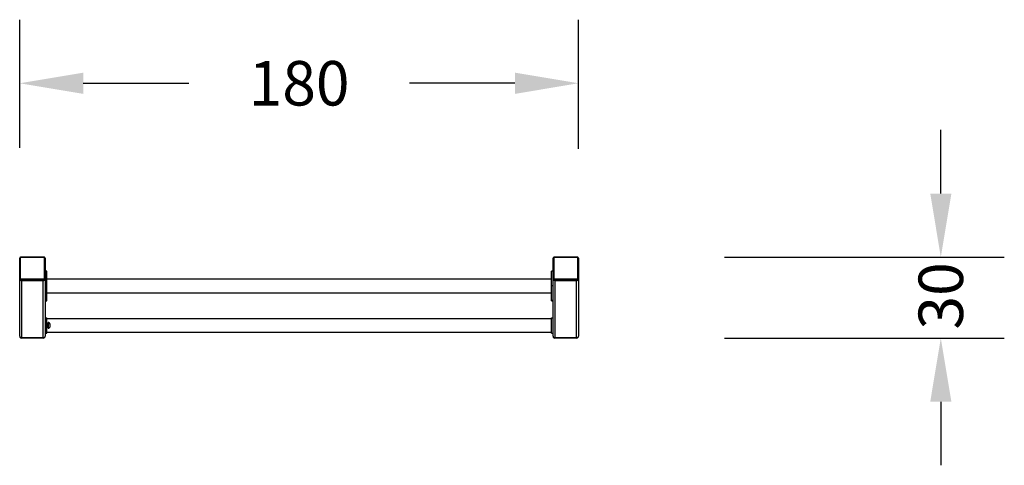
# Model space of a CAD drawing. Units: inches. Extents: x 131 to 441, y 48 to 188.
import ezdxf

# ---------------------------------------------------------------- set-up
doc = ezdxf.new("R2010")
doc.units = ezdxf.units.IN
doc.header["$MEASUREMENT"] = 0
doc.layers.add('VP-DIM', color=7, linetype='Continuous')
doc.layers.add('VP-EQ', color=7, linetype='Continuous', true_color=0x8a3492)
doc.styles.get("Standard").update_dxf_attribs({"font": 'arial.ttf'})
doc.dimstyles.get("Standard").update_dxf_attribs({"dimtxt": 14, "dimasz": 20, "dimexe": 20, "dimexo": 50, "dimgap": 20, "dimtad": 0, "dimdec": 0, "dimzin": 0, "dimdsep": 46, "dimtxsty": 'Standard', "dimcen": -0.09, "dimadec": 0, "dimazin": 0, "dimtfac": 1, "dimtdec": 4, "dimtofl": 0, "dimtmove": 0, "dimatfit": 3, "dimfxl": 70, "dimfxlon": 1, "dimtolj": 1, "dimtzin": 0, "dimarcsym": 0})

# ---------------------------------------------------------------- blocks, each defined once
blk = doc.blocks.new('2495')
at = {"color": 7, "linetype": 'Continuous', "lineweight": 25}
for p, q in [((1320.4, 887), (1320.4, 951.2)), ((1322.4, 952.1), (1322.4, 887.9)), ((1396.4, 955), (1324.4, 955)), ((1396.4, 953.9), (1324.4, 953.9)), ((1398.4, 887.9), (1398.4, 952.1)), ((1400.4, 951.2), (1400.4, 887)), ((3000.4, 887), (3000.4, 951.2)), ((3002.4, 952.1), (3002.4, 887.9)), ((3076.4, 955), (3004.4, 955)), ((3076.4, 953.9), (3004.4, 953.9)), ((3078.4, 887.9), (3078.4, 952.1)), ((3080.4, 951.2), (3080.4, 887)), ((1405.4, 911.3), (1400.4, 911.3)), ((1405.4, 865.9), (1405.4, 911.3)), ((3000.4, 911.3), (2995.4, 911.3)), ((2995.4, 865.9), (2995.4, 911.3)), ((1320.4, 887), (1320.4, 885.2)), ((1320.4, 706.6), (1320.4, 885.2)), ((1324.4, 886.2), (1396.4, 886.2)), ((1324.4, 886.2), (1324.4, 883.5)), ((1396.4, 883.5), (1324.4, 883.5)), ((1324.4, 883.5), (1324.4, 881.7)), ((1324.4, 881.7), (1396.4, 881.7)), ((1326.4, 881.7), (1394.4, 881.7)), ((1326.4, 881.7), (1326.4, 701)), ((1394.4, 701), (1394.4, 881.7)), ((1396.4, 886.2), (1396.4, 883.5)), ((1396.4, 883.5), (1396.4, 881.7)), ((1400.4, 887), (1400.4, 885.2)), ((1400.4, 885.2), (1400.4, 706.6)), ((2995.4, 885.4), (1405.4, 885.4)), ((1405.6, 884.4), (1405.4, 884.4)), ((1405.6, 880.9), (1405.4, 880.9)), ((1405.4, 880.7), (1405.6, 880.7)), ((1405.4, 878.3), (1405.6, 878.3)), ((3000.4, 887), (3000.4, 885.2)), ((3000.4, 706.6), (3000.4, 885.2)), ((3004.4, 886.2), (3076.4, 886.2)), ((3004.4, 886.2), (3004.4, 883.5)), ((3076.4, 883.5), (3004.4, 883.5)), ((3004.4, 883.5), (3004.4, 881.7)), ((3004.4, 881.7), (3076.4, 881.7)), ((3006.4, 881.7), (3006.4, 701)), ((3006.4, 881.7), (3074.4, 881.7)), ((3074.4, 701), (3074.4, 881.7)), ((3076.4, 886.2), (3076.4, 883.5)), ((3076.4, 883.5), (3076.4, 881.7)), ((3080.4, 887), (3080.4, 885.2)), ((3080.4, 885.2), (3080.4, 706.6)), ((1400.4, 865.9), (1405.4, 865.9)), ((1405.4, 819.6), (1405.4, 865.9)), ((1405.4, 843), (2995.4, 843)), ((2995.4, 865.9), (3000.4, 865.9)), ((2995.4, 819.6), (2995.4, 865.9)), ((1400.4, 819.6), (1405.4, 819.6)), ((1400.4, 817), (1405.4, 817)), ((1405.4, 817), (1405.4, 819.6)), ((2995.4, 819.6), (3000.4, 819.6)), ((2995.4, 817), (2995.4, 819.6)), ((2995.4, 817), (3000.4, 817)), ((1400.4, 764), (1405.4, 764)), ((1405.4, 716), (1405.4, 764)), ((2995.4, 761.2), (1405.4, 761.2)), ((1409.9, 745), (1405.4, 745)), ((1410.9, 748.8), (1410.4, 748.8)), ((1410.4, 731.3), (1410.4, 748.8)), ((1410.9, 731.3), (1410.9, 748.8)), ((2995.4, 764), (3000.4, 764)), ((2995.4, 716), (2995.4, 764)), ((1400.4, 716), (1405.4, 716)), ((1405.4, 735), (1409.9, 735)), ((1405.4, 718.8), (2995.4, 718.8)), ((1410.4, 731.3), (1410.9, 731.3)), ((1415.9, 736), (1415.9, 744)), ((2995.4, 716), (3000.4, 716)), ((1320.4, 706), (1320.4, 706.6)), ((1321.2, 703), (1321.7, 703)), ((1326.4, 701), (1326.4, 700.7)), ((1394.4, 700.7), (1326.4, 700.7)), ((1326.4, 700.7), (1326.4, 700)), ((1394.4, 700), (1326.4, 700)), ((1394.4, 700.7), (1394.4, 701)), ((1394.4, 700), (1394.4, 700.7)), ((1399.2, 703), (1399.6, 703)), ((1400.4, 706.6), (1400.4, 706)), ((3000.4, 706), (3000.4, 706.6)), ((3001.2, 703), (3001.7, 703)), ((3006.4, 701), (3006.4, 700.7)), ((3074.4, 700.7), (3006.4, 700.7)), ((3006.4, 700.7), (3006.4, 700)), ((3074.4, 700), (3006.4, 700)), ((3074.4, 700.7), (3074.4, 701)), ((3074.4, 700), (3074.4, 700.7)), ((3079.2, 703), (3079.6, 703)), ((3080.4, 706.6), (3080.4, 706))]:
    blk.add_line(p, q, dxfattribs=at)
at = {"color": 8, "linetype": 'Continuous', "lineweight": 25}
for p, q in [((1324.4, 955), (1324.4, 953.9)), ((1396.4, 955), (1396.4, 953.9)), ((3004.4, 955), (3004.4, 953.9)), ((3076.4, 955), (3076.4, 953.9)), ((1409.9, 735), (1409.9, 745))]:
    blk.add_line(p, q, dxfattribs=at)
at = {"color": 7, "linetype": 'Continuous', "lineweight": 25, "flags": 128}
for points in [[(1320.4, 951.2), (1320.5, 951.4), (1320.6, 951.5), (1320.8, 951.7), (1321, 951.8), (1321.3, 951.9), (1321.7, 952), (1322.1, 952.1), (1322.4, 952.1)], [(1398.4, 952.1), (1398.8, 952.1), (1399.2, 952), (1399.6, 951.9), (1399.9, 951.8), (1400.1, 951.7), (1400.3, 951.5), (1400.4, 951.4), (1400.4, 951.2)], [(3000.4, 951.2), (3000.5, 951.4), (3000.6, 951.5), (3000.8, 951.7), (3001, 951.8), (3001.3, 951.9), (3001.7, 952), (3002.1, 952.1), (3002.4, 952.1)], [(3078.4, 952.1), (3078.8, 952.1), (3079.2, 952), (3079.6, 951.9), (3079.9, 951.8), (3080.1, 951.7), (3080.3, 951.5), (3080.4, 951.4), (3080.4, 951.2)], [(1320.4, 887), (1320.5, 887.2), (1320.6, 887.4), (1320.8, 887.5), (1321, 887.7), (1321.3, 887.8), (1321.7, 887.9), (1322.1, 887.9), (1322.4, 887.9)], [(1398.4, 887.9), (1398.8, 887.9), (1399.2, 887.9), (1399.6, 887.8), (1399.9, 887.7), (1400.1, 887.5), (1400.3, 887.4), (1400.4, 887.2), (1400.4, 887)], [(3000.4, 887), (3000.5, 887.2), (3000.6, 887.4), (3000.8, 887.5), (3001, 887.7), (3001.3, 887.8), (3001.7, 887.9), (3002.1, 887.9), (3002.4, 887.9)], [(3078.4, 887.9), (3078.8, 887.9), (3079.2, 887.9), (3079.6, 887.8), (3079.9, 887.7), (3080.1, 887.5), (3080.3, 887.4), (3080.4, 887.2), (3080.4, 887)]]:
    blk.add_lwpolyline(points, dxfattribs=at)
at = {"color": 7, "linetype": 'Continuous', "lineweight": 25}
for centre, radius, start, end in [((1324.3, 952), 1.9, 86.8929, 176.5103), ((1396.5, 952), 1.9, 3.4897, 93.1071), ((3004.3, 952), 1.9, 86.8923, 176.5102), ((3076.5, 952), 1.9, 3.4896, 93.1078), ((1324.2, 887.3), 3.8, 183.4883, 273.1085), ((1324.2, 885.4), 3.8, 183.4881, 273.1086), ((1324.3, 888.1), 1.9, 183.4897, 273.1071), ((1396.5, 888.1), 1.9, 266.8929, 356.5103), ((1396.6, 887.3), 3.8, 266.8905, 356.5128), ((1396.6, 885.4), 3.8, 266.8904, 356.5129), ((3004.2, 887.3), 3.8, 183.489, 273.1085), ((3004.2, 885.4), 3.8, 183.4889, 273.1086), ((3004.3, 888.1), 1.9, 183.4898, 273.1077), ((3076.5, 888.1), 1.9, 266.8922, 356.5104), ((3076.6, 887.3), 3.8, 266.8915, 356.511), ((3076.6, 885.4), 3.8, 266.8914, 356.5111), ((1409.9, 745.5), 0.5, 270, 0), ((1409.1, 741.8), 7.23, 18, 74.9376), ((1409.9, 734.5), 0.5, 0, 90), ((1409.1, 738.3), 7.23, 285.0624, 342), ((1326.4, 706.6), 6, 180, 210), ((1326.4, 706), 6, 180, 210), ((1326.3, 707.1), 6.16, 214.4712, 271.0837), ((1326.4, 706), 6, 210, 270), ((1394.6, 707.1), 6.16, 268.9139, 325.5313), ((1394.4, 706), 6, 270, 330), ((1394.4, 706.6), 6, 330, 0), ((1394.4, 706), 6, 330, 0), ((3006.4, 706.6), 6, 180, 210), ((3006.4, 706), 6, 180, 210), ((3006.3, 707.1), 6.16, 214.4703, 271.085), ((3006.4, 706), 6, 210, 270), ((3074.6, 707.1), 6.16, 268.915, 325.5297), ((3074.4, 706), 6, 270, 330), ((3074.4, 706.6), 6, 330, 0), ((3074.4, 706), 6, 330, 0)]:
    blk.add_arc(centre, radius, start, end, dxfattribs=at)
for points, knots in [([(1324.4, 955), (1324.2, 955), (1323.5, 954.9), (1322.6, 954.6), (1321.6, 953.9), (1320.9, 953), (1320.5, 952.1), (1320.5, 951.4), (1320.4, 951.2)], [0, 0, 0, 0, 0.12518, 0.310493, 0.497484, 0.683838, 0.867357, 1, 1, 1, 1]), ([(1400.4, 951.2), (1400.4, 951.5), (1400.4, 952.1), (1400, 953), (1399.3, 953.9), (1398.5, 954.5), (1397.5, 954.9), (1396.8, 954.9), (1396.4, 955)], [0, 0, 0, 0, 0.136183, 0.310861, 0.484825, 0.660098, 0.838102, 1, 1, 1, 1]), ([(3004.4, 955), (3004.2, 955), (3003.5, 954.9), (3002.6, 954.6), (3001.6, 953.9), (3000.9, 953), (3000.5, 952.1), (3000.5, 951.4), (3000.4, 951.2)], [0, 0, 0, 0, 0.1251802, 0.3104985, 0.4974842, 0.6838341, 0.8673574, 1, 1, 1, 1]), ([(3080.4, 951.2), (3080.4, 951.5), (3080.4, 952.1), (3080, 953), (3079.3, 953.9), (3078.5, 954.5), (3077.5, 954.9), (3076.8, 954.9), (3076.4, 955)], [0, 0, 0, 0, 0.136185, 0.310865, 0.484829, 0.66009, 0.838099, 1, 1, 1, 1])]:
    blk.add_open_spline(points, degree=3, knots=knots, dxfattribs=at)
blk = doc.blocks.new('*D182')
at = {"layer": 'Defpoints', "color": 0}
for p in [(306.8, 168.36), (130.8, 98.07), (306.8, 97.75)]:
    blk.add_point(p, dxfattribs=at)
at = {"layer": 'VP-DIM', "color": 0, "lineweight": -2}
for p, q in [((130.8, 148.07), (130.8, 188.36)), ((306.8, 147.75), (306.8, 188.36)), ((150.8, 168.36), (184.04, 168.36)), ((286.8, 168.36), (253.56, 168.36))]:
    blk.add_line(p, q, dxfattribs=at)
at = {"layer": 'VP-DIM', "color": 0}
for points in [[(150.8, 171.69), (150.8, 165.02), (130.8, 168.36)], [(286.8, 165.02), (286.8, 171.69), (306.8, 168.36)]]:
    blk.add_solid(points, dxfattribs=at)
at = {"layer": 'VP-DIM', "color": 0, "insert": (218.8, 168.36), "char_height": 14, "attachment_point": 5}
blk.add_mtext('\\A1;180', dxfattribs=at)
blk = doc.blocks.new('*D183')
at = {"layer": 'Defpoints', "color": 0}
for p in [(302.8, 113.66), (420.93, 113.66), (302.8, 88.16)]:
    blk.add_point(p, dxfattribs=at)
at = {"layer": 'VP-DIM', "color": 0, "lineweight": -2}
for p, q in [((420.93, 133.66), (420.93, 153.66)), ((352.8, 113.66), (440.93, 113.66)), ((352.8, 88.16), (440.93, 88.16)), ((420.93, 68.16), (420.93, 48.16))]:
    blk.add_line(p, q, dxfattribs=at)
at = {"layer": 'VP-DIM', "color": 0}
for points in [[(417.6, 133.66), (424.26, 133.66), (420.93, 113.66)], [(424.26, 68.16), (417.6, 68.16), (420.93, 88.16)]]:
    blk.add_solid(points, dxfattribs=at)
at = {"layer": 'VP-DIM', "color": 0, "insert": (420.93, 101.45), "char_height": 14, "attachment_point": 5, "rotation": 90}
blk.add_mtext('\\A1;30', dxfattribs=at)

msp = doc.modelspace()

# ---------------------------------------------------------------- block references
at = {"layer": 'VP-EQ', "color": 0, "xscale": 0.1, "yscale": 0.1, "zscale": 0.1}
msp.add_blockref('2495', (-1.24, 18.16), dxfattribs=at)

# ---------------------------------------------------------------- dimensions: what is measured, and where the dimension line sits
at = {"layer": 'VP-DIM', "color": 0}
dim = msp.add_linear_dim(base=(306.8, 168.36), p1=(130.8, 98.07), p2=(306.8, 97.75), text='180', dimstyle='Standard', dxfattribs=at)
dim.commit()
dim.dimension.update_dxf_attribs({"geometry": '*D182', "text_midpoint": (218.8, 168.36)})
dim = msp.add_linear_dim(base=(420.93, 113.66), p1=(302.8, 88.16), p2=(302.8, 113.66), angle=90, text='30', dimstyle='Standard', dxfattribs=at)
dim.commit()
dim.dimension.update_dxf_attribs({"geometry": '*D183', "text_midpoint": (420.93, 101.45), "dimtype": 160})

doc.saveas('drawing.dxf')
